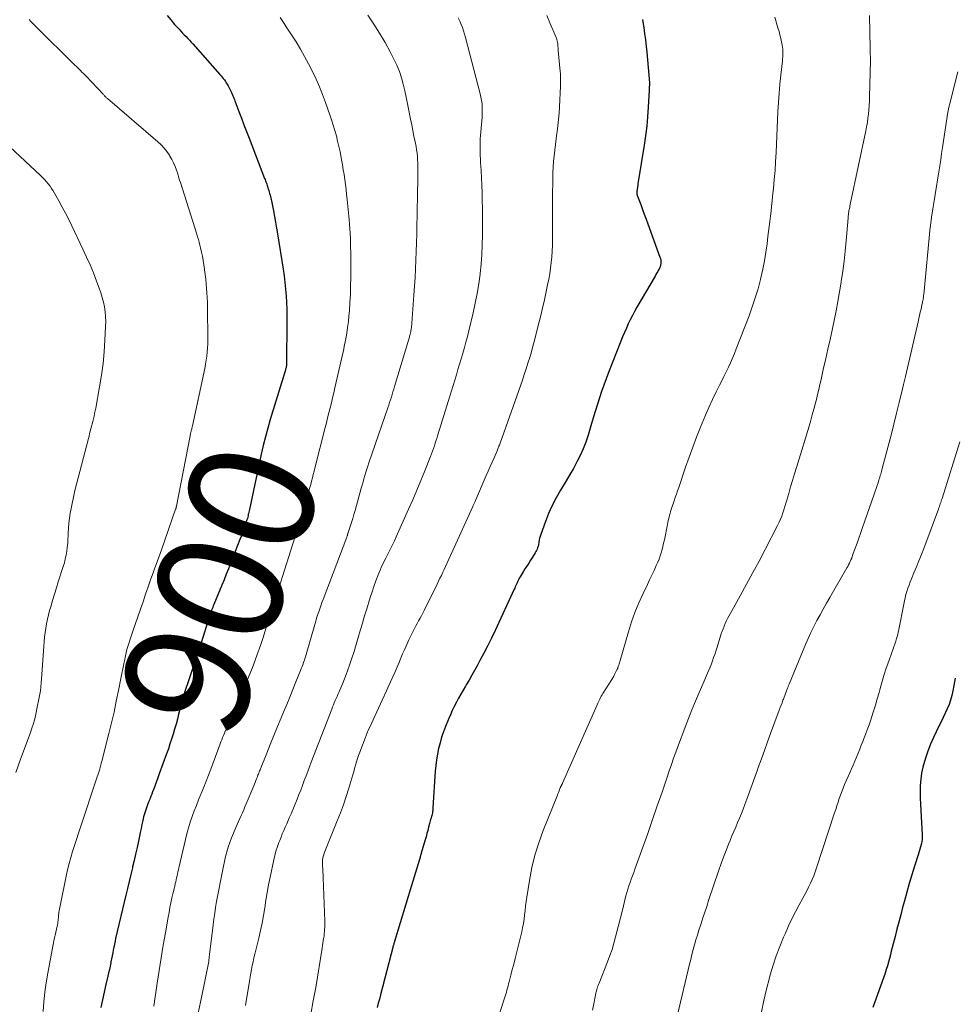
# Model space of a CAD drawing. Units: feet. Extents: x 1995000 to 2000035, y 530000 to 535000.
# Drawn here: x 1997305 to 1997454, y 531246 to 531402 of the extents above; entities that cross this region are included whole.
import ezdxf
from ezdxf.enums import TextEntityAlignment as Align

# ---------------------------------------------------------------- set-up
doc = ezdxf.new("R2010")
doc.units = ezdxf.units.FT
doc.header["$LTSCALE"] = 100
doc.header["$MEASUREMENT"] = 0
for name, color, linetype, lineweight in [('CONTOUR INDEX', 32, 'Continuous', 25), ('CONTOUR INDEX LABEL', 7, 'Continuous', 15), ('CONTOUR INTERMEDIATE', 40, 'Continuous', 15)]:
    doc.layers.add(name, color=color, linetype=linetype, lineweight=lineweight)
doc.styles.add('slant', font='romans.shx', dxfattribs={"oblique": 14.999978})

msp = doc.modelspace()

# ---------------------------------------------------------------- linework, layer by layer
at = {"layer": 'CONTOUR INDEX', "flags": 128}
for points, elevation in [([(1997328.72, 531402.76), (1997329.31, 531402.04), (1997329.92, 531401.34), (1997330.63, 531400.55), (1997330.9, 531400.26), (1997331.17, 531399.96), (1997331.45, 531399.67), (1997331.73, 531399.39), (1997332, 531399.1), (1997332.28, 531398.81), (1997332.55, 531398.51), (1997332.81, 531398.22), (1997337.13, 531393.36), (1997337.31, 531393.15), (1997337.49, 531392.94), (1997337.66, 531392.72), (1997337.83, 531392.51), (1997337.99, 531392.28), (1997338.14, 531392.05), (1997338.28, 531391.82), (1997338.41, 531391.58), (1997338.86, 531390.7), (1997338.95, 531390.52), (1997339.04, 531390.33), (1997339.12, 531390.15), (1997339.2, 531389.96), (1997339.28, 531389.77), (1997339.35, 531389.58), (1997339.43, 531389.39), (1997339.5, 531389.2), (1997340.15, 531387.46), (1997340.55, 531386.4), (1997340.95, 531385.34), (1997341.36, 531384.28), (1997341.76, 531383.23), (1997344.24, 531376.84), (1997344.31, 531376.66), (1997344.38, 531376.48), (1997344.45, 531376.29), (1997344.51, 531376.11), (1997344.58, 531375.92), (1997344.64, 531375.73), (1997344.7, 531375.54), (1997344.76, 531375.36), (1997344.89, 531374.91), (1997344.96, 531374.67), (1997345.02, 531374.44), (1997345.09, 531374.21), (1997345.15, 531373.97), (1997345.21, 531373.74), (1997345.26, 531373.5), (1997345.32, 531373.26), (1997345.36, 531373.03), (1997345.63, 531371.69), (1997345.81, 531370.78), (1997345.98, 531369.87), (1997346.14, 531368.96), (1997346.29, 531368.05), (1997347.18, 531362.4), (1997347.33, 531361.35), (1997347.46, 531360.3), (1997347.56, 531359.24), (1997347.64, 531358.18), (1997347.7, 531357.11), (1997347.74, 531356.05), (1997347.76, 531354.99), (1997347.76, 531353.92), (1997347.73, 531347.57), (1997347.73, 531347.45), (1997347.72, 531347.33), (1997347.71, 531347.2), (1997347.7, 531347.08), (1997347.7, 531347.06), (1997347.68, 531346.95), (1997347.66, 531346.84), (1997347.64, 531346.73), (1997347.61, 531346.62), (1997347.58, 531346.53), (1997347.54, 531346.37), (1997347.49, 531346.22), (1997347.45, 531346.06), (1997347.4, 531345.91), (1997345.13, 531338.52), (1997344.73, 531337.15), (1997344.35, 531335.78), (1997344.01, 531334.39), (1997343.7, 531333.01), (1997341.82, 531324.2), (1997341.78, 531324), (1997341.73, 531323.8), (1997341.69, 531323.6), (1997341.64, 531323.39), (1997341.6, 531323.19), (1997341.54, 531322.99), (1997341.49, 531322.79), (1997341.42, 531322.59), (1997341.16, 531321.79), (1997340.96, 531321.19), (1997340.75, 531320.6), (1997340.53, 531320), (1997340.31, 531319.42), (1997338.82, 531315.64), (1997338.48, 531314.77), (1997338.13, 531313.91), (1997337.78, 531313.04), (1997337.42, 531312.17), (1997336.15, 531309.11), (1997336.06, 531308.88), (1997335.97, 531308.65), (1997335.88, 531308.41), (1997335.79, 531308.18), (1997335.71, 531307.94), (1997335.63, 531307.71), (1997335.55, 531307.47), (1997335.47, 531307.23), (1997334.17, 531303.17), (1997333.7, 531301.73), (1997333.24, 531300.3), (1997332.76, 531298.87), (1997332.29, 531297.44), (1997331.5, 531295.11), (1997331.42, 531294.84), (1997331.33, 531294.58), (1997331.25, 531294.31), (1997331.18, 531294.05), (1997331.1, 531293.78), (1997331.03, 531293.51), (1997330.96, 531293.25), (1997330.89, 531292.98), (1997330.56, 531291.66), (1997330.36, 531290.87), (1997330.14, 531290.08), (1997329.92, 531289.28), (1997329.68, 531288.5), (1997329.44, 531287.71), (1997329.18, 531286.93), (1997328.92, 531286.15), (1997328.64, 531285.38), (1997327.48, 531282.16), (1997327.26, 531281.57), (1997327.05, 531280.98), (1997326.83, 531280.39), (1997326.6, 531279.8), (1997326.42, 531279.3), (1997326.28, 531278.96), (1997326.15, 531278.62), (1997326.02, 531278.28), (1997325.88, 531277.94), (1997325.86, 531277.89), (1997325.73, 531277.57), (1997325.61, 531277.26), (1997325.49, 531276.94), (1997325.37, 531276.63), (1997325.26, 531276.31), (1997325.16, 531275.99), (1997325.07, 531275.66), (1997324.99, 531275.33), (1997324.85, 531274.75), (1997324.72, 531274.12), (1997324.58, 531273.5), (1997324.45, 531272.88), (1997324.32, 531272.25), (1997324.15, 531271.46), (1997323.94, 531270.45), (1997323.71, 531269.43), (1997323.48, 531268.42), (1997323.24, 531267.4), (1997323.2, 531267.25), (1997322.93, 531266.16), (1997322.67, 531265.07), (1997322.41, 531263.98), (1997322.15, 531262.89), (1997320.54, 531256.02), (1997320.44, 531255.56), (1997320.34, 531255.09), (1997320.24, 531254.63), (1997320.15, 531254.16), (1997320.07, 531253.7), (1997319.98, 531253.23), (1997319.89, 531252.76), (1997319.79, 531252.3), (1997319.77, 531252.16), (1997319.66, 531251.62), (1997319.54, 531251.09), (1997319.42, 531250.56), (1997319.3, 531250.03), (1997318.98, 531248.68), (1997318.7, 531247.47), (1997318.43, 531246.26), (1997318.17, 531245.05)], 900), ([(1997404.33, 531402.11), (1997404.45, 531401.44), (1997404.54, 531400.84), (1997404.68, 531399.86), (1997404.8, 531398.88), (1997404.91, 531397.89), (1997405.01, 531396.91), (1997405.45, 531392.06), (1997405.45, 531391.95), (1997405.43, 531391.58), (1997405.41, 531391.4), (1997405.4, 531391.23), (1997405.39, 531391.06), (1997405.39, 531390.88), (1997405.25, 531388.18), (1997405.15, 531386.66), (1997405.01, 531385.14), (1997404.83, 531383.63), (1997404.61, 531382.12), (1997403.66, 531376.29), (1997403.62, 531376), (1997403.57, 531375.72), (1997403.53, 531375.43), (1997403.49, 531375.14), (1997403.44, 531374.75), (1997403.44, 531374.66), (1997403.43, 531374.57), (1997403.44, 531374.48), (1997403.44, 531374.39), (1997403.46, 531374.3), (1997403.48, 531374.22), (1997403.5, 531374.13), (1997403.53, 531374.04), (1997404.05, 531372.69), (1997404.33, 531371.92), (1997404.62, 531371.16), (1997404.9, 531370.39), (1997405.19, 531369.63), (1997407.12, 531364.35), (1997407.19, 531364.1), (1997407.24, 531363.84), (1997407.25, 531363.58), (1997407.24, 531363.32), (1997407.19, 531363.06), (1997407.13, 531362.81), (1997407.03, 531362.57), (1997406.92, 531362.33), (1997406.9, 531362.3), (1997406.76, 531362.06), (1997406.62, 531361.81), (1997406.48, 531361.57), (1997406.34, 531361.32), (1997403.45, 531356.37), (1997403.08, 531355.71), (1997402.73, 531355.05), (1997402.4, 531354.38), (1997402.08, 531353.71), (1997401.77, 531353.02), (1997401.47, 531352.33), (1997401.18, 531351.64), (1997400.9, 531350.95), (1997398.94, 531345.99), (1997398.56, 531345), (1997398.19, 531344), (1997397.83, 531342.99), (1997397.49, 531341.98), (1997397.16, 531340.97), (1997396.85, 531339.95), (1997396.54, 531338.93), (1997396.25, 531337.9), (1997396.03, 531337.12), (1997395.68, 531336.02), (1997395.31, 531334.93), (1997394.88, 531333.86), (1997394.41, 531332.81), (1997393.9, 531331.78), (1997393.36, 531330.75), (1997392.8, 531329.75), (1997392.2, 531328.76), (1997391.3, 531327.3), (1997390.6, 531326.09), (1997389.96, 531324.86), (1997389.4, 531323.59), (1997388.89, 531322.29), (1997388.15, 531320.21), (1997388.06, 531319.93), (1997387.98, 531319.65), (1997387.92, 531319.36), (1997387.87, 531319.07), (1997387.84, 531318.9), (1997387.81, 531318.69), (1997387.77, 531318.49), (1997387.71, 531318.29), (1997387.65, 531318.09), (1997387.57, 531317.89), (1997387.49, 531317.7), (1997387.39, 531317.52), (1997387.29, 531317.34), (1997386.85, 531316.65), (1997386.55, 531316.17), (1997386.25, 531315.69), (1997385.94, 531315.22), (1997385.63, 531314.75), (1997385.35, 531314.3), (1997385.19, 531314.05), (1997385.03, 531313.79), (1997384.88, 531313.53), (1997384.74, 531313.27), (1997384.67, 531313.13), (1997384.57, 531312.93), (1997384.48, 531312.73), (1997384.38, 531312.53), (1997384.29, 531312.32), (1997384.2, 531312.12), (1997384.11, 531311.92), (1997384.01, 531311.72), (1997383.92, 531311.52), (1997380.89, 531304.98), (1997380.31, 531303.77), (1997379.72, 531302.57), (1997379.11, 531301.38), (1997378.48, 531300.2), (1997378.03, 531299.37), (1997377.62, 531298.61), (1997377.19, 531297.85), (1997376.75, 531297.1), (1997376.31, 531296.35), (1997376.17, 531296.12), (1997375.8, 531295.49), (1997375.43, 531294.85), (1997375.08, 531294.21), (1997374.73, 531293.56), (1997374.4, 531292.91), (1997374.08, 531292.24), (1997373.78, 531291.57), (1997373.49, 531290.9), (1997373.01, 531289.72), (1997372.68, 531288.86), (1997372.39, 531288), (1997372.13, 531287.12), (1997371.91, 531286.23), (1997371.73, 531285.33), (1997371.57, 531284.43), (1997371.46, 531283.52), (1997371.38, 531282.6), (1997371.01, 531276.79), (1997370.99, 531276.58), (1997370.97, 531276.38), (1997370.94, 531276.18), (1997370.91, 531275.98), (1997370.87, 531275.78), (1997370.82, 531275.58), (1997370.77, 531275.39), (1997370.71, 531275.19), (1997370.7, 531275.15), (1997370.63, 531274.93), (1997370.57, 531274.72), (1997370.51, 531274.5), (1997370.46, 531274.28), (1997370.31, 531273.7), (1997370.19, 531273.2), (1997370.05, 531272.69), (1997369.91, 531272.19), (1997369.77, 531271.69), (1997369.25, 531269.93), (1997368.85, 531268.55), (1997368.44, 531267.18), (1997368.02, 531265.8), (1997367.61, 531264.42), (1997364.9, 531255.54), (1997364.87, 531255.44), (1997364.84, 531255.35), (1997364.81, 531255.25), (1997364.78, 531255.16), (1997364.76, 531255.06), (1997364.73, 531254.96), (1997364.7, 531254.87), (1997364.68, 531254.77), (1997362.66, 531247.04), (1997362.49, 531246.38), (1997362.32, 531245.72), (1997362.16, 531245.05)], 880), ([(1997454.09, 531297.38), (1997453.88, 531296.21), (1997453.72, 531295.37), (1997453.55, 531294.63), (1997453.35, 531293.91), (1997453.09, 531293.2), (1997452.79, 531292.5), (1997452.47, 531291.82), (1997452.15, 531291.13), (1997451.82, 531290.45), (1997451.49, 531289.76), (1997450.62, 531287.94), (1997450.15, 531286.88), (1997449.73, 531285.8), (1997449.36, 531284.7), (1997449.04, 531283.59), (1997448.95, 531283.26), (1997448.74, 531282.29), (1997448.59, 531281.32), (1997448.51, 531280.33), (1997448.5, 531279.34), (1997448.52, 531278.34), (1997448.56, 531277.34), (1997448.61, 531276.34), (1997448.66, 531275.35), (1997448.84, 531272.54), (1997448.84, 531272.15), (1997448.82, 531271.75), (1997448.76, 531271.36), (1997448.68, 531270.97), (1997448.57, 531270.59), (1997448.46, 531270.21), (1997448.34, 531269.82), (1997448.22, 531269.44), (1997447.58, 531267.48), (1997447.16, 531266.12), (1997446.74, 531264.75), (1997446.36, 531263.37), (1997445.99, 531261.99), (1997445.71, 531260.94), (1997445.41, 531259.78), (1997445.11, 531258.62), (1997444.81, 531257.47), (1997444.51, 531256.31), (1997444.21, 531255.17), (1997444.05, 531254.58), (1997443.9, 531254), (1997443.76, 531253.41), (1997443.62, 531252.82), (1997443.46, 531252.23), (1997443.3, 531251.65), (1997443.12, 531251.07), (1997442.93, 531250.5), (1997441, 531245.02)], 860)]:
    msp.add_lwpolyline(points, dxfattribs=dict(at, elevation=elevation))
at = {"layer": 'CONTOUR INTERMEDIATE', "flags": 128}
for points, elevation in [([(1997360.66, 531402.82), (1997361.61, 531401.39), (1997362.53, 531399.94), (1997363.39, 531398.46), (1997364.21, 531396.96), (1997364.81, 531395.81), (1997365.27, 531394.85), (1997365.68, 531393.87), (1997366.01, 531392.86), (1997366.28, 531391.83), (1997366.52, 531390.79), (1997366.75, 531389.75), (1997366.97, 531388.7), (1997367.18, 531387.65), (1997367.46, 531386.27), (1997367.64, 531385.37), (1997367.81, 531384.48), (1997367.99, 531383.58), (1997368.17, 531382.68), (1997368.32, 531381.9), (1997368.41, 531381.39), (1997368.48, 531380.88), (1997368.53, 531380.37), (1997368.57, 531379.86), (1997368.6, 531379.35), (1997368.61, 531378.83), (1997368.62, 531378.32), (1997368.61, 531377.81), (1997368.59, 531376.2), (1997368.56, 531374.89), (1997368.54, 531373.57), (1997368.51, 531372.25), (1997368.49, 531370.94), (1997368.46, 531369.36), (1997368.43, 531367.97), (1997368.4, 531366.59), (1997368.36, 531365.21), (1997368.31, 531363.83), (1997368.25, 531362.45), (1997368.18, 531361.07), (1997368.09, 531359.69), (1997367.99, 531358.31), (1997367.57, 531353.11), (1997367.55, 531352.97), (1997367.54, 531352.82), (1997367.51, 531352.68), (1997367.49, 531352.53), (1997367.48, 531352.48), (1997367.46, 531352.36), (1997367.43, 531352.25), (1997367.4, 531352.13), (1997367.37, 531352.01), (1997367.35, 531351.92), (1997367.3, 531351.76), (1997367.26, 531351.6), (1997367.21, 531351.44), (1997367.16, 531351.28), (1997364.91, 531343.76), (1997364.78, 531343.34), (1997364.65, 531342.92), (1997364.52, 531342.49), (1997364.39, 531342.07), (1997364.25, 531341.65), (1997364.12, 531341.22), (1997363.98, 531340.8), (1997363.83, 531340.38), (1997360.83, 531331.61), (1997360.66, 531331.11), (1997360.5, 531330.62), (1997360.34, 531330.12), (1997360.19, 531329.61), (1997360.04, 531329.11), (1997359.89, 531328.61), (1997359.74, 531328.1), (1997359.6, 531327.6), (1997358.62, 531324.07), (1997358.43, 531323.43), (1997358.24, 531322.78), (1997358.05, 531322.14), (1997357.85, 531321.51), (1997357.48, 531320.37), (1997357.46, 531320.3), (1997357.44, 531320.23), (1997357.42, 531320.16), (1997357.39, 531320.1), (1997357.37, 531320.03), (1997357.34, 531319.96), (1997357.32, 531319.89), (1997357.29, 531319.83), (1997353.52, 531309.89), (1997353.34, 531309.4), (1997353.17, 531308.91), (1997352.99, 531308.42), (1997352.83, 531307.93), (1997352.66, 531307.43), (1997352.51, 531306.94), (1997352.36, 531306.44), (1997352.21, 531305.94), (1997350.82, 531301.13), (1997350.72, 531300.81), (1997350.62, 531300.49), (1997350.52, 531300.17), (1997350.42, 531299.86), (1997350.31, 531299.54), (1997350.19, 531299.23), (1997350.07, 531298.92), (1997349.95, 531298.61), (1997349.22, 531296.81), (1997348.73, 531295.6), (1997348.23, 531294.39), (1997347.74, 531293.19), (1997347.24, 531291.98), (1997346.87, 531291.09), (1997346.29, 531289.69), (1997345.72, 531288.28), (1997345.14, 531286.87), (1997344.57, 531285.47), (1997343.58, 531282.99), (1997343.51, 531282.82), (1997343.44, 531282.65), (1997343.37, 531282.48), (1997343.31, 531282.31), (1997343.24, 531282.14), (1997343.17, 531281.96), (1997343.11, 531281.79), (1997343.04, 531281.62), (1997342.95, 531281.39), (1997342.84, 531281.11), (1997342.73, 531280.82), (1997342.61, 531280.54), (1997342.5, 531280.26), (1997341.31, 531277.42), (1997341.11, 531276.95), (1997340.91, 531276.48), (1997340.7, 531276.01), (1997340.48, 531275.54), (1997340.27, 531275.08), (1997340.06, 531274.61), (1997339.85, 531274.14), (1997339.65, 531273.67), (1997339.26, 531272.76), (1997338.97, 531272.03), (1997338.69, 531271.29), (1997338.45, 531270.55), (1997338.22, 531269.79), (1997338.02, 531269.03), (1997337.84, 531268.27), (1997337.67, 531267.5), (1997337.51, 531266.73), (1997336.6, 531261.87), (1997336.44, 531260.95), (1997336.29, 531260.03), (1997336.16, 531259.1), (1997336.03, 531258.18), (1997335.45, 531253.47), (1997335.44, 531253.32), (1997335.42, 531253.17), (1997335.41, 531253.02), (1997335.39, 531252.88), (1997335.37, 531252.62), (1997335.37, 531252.6), (1997335.37, 531252.58), (1997335.37, 531252.56), (1997335.36, 531252.53), (1997335.35, 531252.45), (1997335.35, 531252.42), (1997335.35, 531252.4), (1997335.34, 531252.38), (1997335.34, 531252.36), (1997334.22, 531246.87), (1997333.65, 531244.11)], 892), ([(1997389.11, 531402.75), (1997389.62, 531401.57), (1997390.6, 531399.25), (1997390.65, 531399.13), (1997390.69, 531399.01), (1997390.73, 531398.89), (1997390.76, 531398.76), (1997390.79, 531398.64), (1997390.81, 531398.51), (1997390.83, 531398.39), (1997390.85, 531398.26), (1997390.87, 531398.07), (1997390.89, 531397.84), (1997390.91, 531397.62), (1997390.93, 531397.39), (1997390.95, 531397.17), (1997391.25, 531393.83), (1997391.28, 531393.54), (1997391.3, 531393.25), (1997391.31, 531392.96), (1997391.32, 531392.67), (1997391.32, 531392.37), (1997391.32, 531392.08), (1997391.32, 531391.79), (1997391.3, 531391.5), (1997391.14, 531388.22), (1997391.07, 531387.22), (1997390.99, 531386.22), (1997390.88, 531385.23), (1997390.76, 531384.24), (1997390.73, 531384.06), (1997390.61, 531383.15), (1997390.49, 531382.25), (1997390.38, 531381.35), (1997390.27, 531380.44), (1997390.18, 531379.54), (1997390.11, 531378.63), (1997390.07, 531377.73), (1997390.05, 531376.82), (1997390.05, 531376.01), (1997390.04, 531374.7), (1997390.04, 531373.39), (1997390.04, 531372.08), (1997390.03, 531370.77), (1997390.03, 531367.06), (1997390.01, 531366.16), (1997389.98, 531365.26), (1997389.91, 531364.36), (1997389.83, 531363.47), (1997389.72, 531362.58), (1997389.59, 531361.69), (1997389.43, 531360.81), (1997389.25, 531359.93), (1997388.9, 531358.32), (1997388.68, 531357.3), (1997388.44, 531356.28), (1997388.2, 531355.26), (1997387.95, 531354.24), (1997387.39, 531351.99), (1997387.16, 531351.08), (1997386.92, 531350.17), (1997386.66, 531349.27), (1997386.4, 531348.36), (1997386.12, 531347.46), (1997385.83, 531346.57), (1997385.54, 531345.68), (1997385.23, 531344.79), (1997381.68, 531334.73), (1997381.62, 531334.58), (1997381.57, 531334.44), (1997381.51, 531334.29), (1997381.46, 531334.14), (1997381.4, 531333.99), (1997381.34, 531333.85), (1997381.28, 531333.7), (1997381.21, 531333.56), (1997380.72, 531332.43), (1997380.41, 531331.73), (1997380.1, 531331.02), (1997379.79, 531330.31), (1997379.48, 531329.61), (1997377.75, 531325.62), (1997377.7, 531325.5), (1997377.65, 531325.39), (1997377.61, 531325.28), (1997377.56, 531325.16), (1997377.51, 531325.05), (1997377.46, 531324.94), (1997377.41, 531324.82), (1997377.36, 531324.71), (1997373.01, 531315.17), (1997372.79, 531314.69), (1997372.57, 531314.22), (1997372.35, 531313.74), (1997372.12, 531313.27), (1997371.9, 531312.8), (1997371.67, 531312.32), (1997371.44, 531311.85), (1997371.21, 531311.38), (1997369.61, 531308.14), (1997369.4, 531307.73), (1997369.18, 531307.31), (1997368.96, 531306.91), (1997368.73, 531306.5), (1997368.5, 531306.1), (1997368.28, 531305.69), (1997368.06, 531305.28), (1997367.85, 531304.86), (1997367.55, 531304.23), (1997367.19, 531303.5), (1997366.85, 531302.76), (1997366.51, 531302.02), (1997366.19, 531301.27), (1997365.56, 531299.8), (1997364.92, 531298.31), (1997364.27, 531296.83), (1997363.61, 531295.36), (1997362.94, 531293.89), (1997360.89, 531289.5), (1997360.71, 531289.1), (1997360.53, 531288.69), (1997360.37, 531288.29), (1997360.21, 531287.87), (1997359.36, 531285.62), (1997359.17, 531285.11), (1997359, 531284.6), (1997358.84, 531284.09), (1997358.69, 531283.57), (1997358.55, 531283.04), (1997358.4, 531282.52), (1997358.25, 531282.01), (1997358.1, 531281.49), (1997357.62, 531279.89), (1997357.2, 531278.57), (1997356.76, 531277.27), (1997356.29, 531275.98), (1997355.79, 531274.7), (1997353.92, 531270.09), (1997353.82, 531269.83), (1997353.72, 531269.57), (1997353.64, 531269.31), (1997353.56, 531269.04), (1997353.51, 531268.78), (1997353.46, 531268.5), (1997353.45, 531268.23), (1997353.44, 531267.96), (1997353.46, 531267.55), (1997353.48, 531267.07), (1997353.5, 531266.59), (1997353.52, 531266.11), (1997353.54, 531265.63), (1997353.79, 531258.78), (1997353.8, 531258.45), (1997353.8, 531258.11), (1997353.79, 531257.78), (1997353.77, 531257.45), (1997353.75, 531257.11), (1997353.72, 531256.78), (1997353.68, 531256.45), (1997353.64, 531256.12), (1997353.62, 531256.01), (1997353.57, 531255.63), (1997353.51, 531255.25), (1997353.45, 531254.87), (1997353.39, 531254.49), (1997352.36, 531248.23), (1997351.98, 531246.09), (1997351.56, 531243.96)], 884), ([(1997440.46, 531402.74), (1997440.53, 531397.51), (1997440.54, 531397.41), (1997440.54, 531397.31), (1997440.54, 531397.21), (1997440.55, 531397.11), (1997440.55, 531397.01), (1997440.56, 531396.92), (1997440.56, 531396.82), (1997440.56, 531396.72), (1997440.57, 531396.49), (1997440.58, 531396.27), (1997440.58, 531396.06), (1997440.58, 531395.84), (1997440.58, 531395.63), (1997440.46, 531389.78), (1997440.44, 531389.11), (1997440.4, 531388.43), (1997440.35, 531387.75), (1997440.28, 531387.07), (1997440.2, 531386.4), (1997440.1, 531385.73), (1997439.98, 531385.06), (1997439.85, 531384.39), (1997437.44, 531372.98), (1997437.39, 531372.74), (1997437.34, 531372.51), (1997437.29, 531372.27), (1997437.24, 531372.03), (1997437.21, 531371.88), (1997437.18, 531371.72), (1997437.15, 531371.55), (1997437.13, 531371.39), (1997437.1, 531371.22), (1997437.09, 531371.06), (1997437.07, 531370.89), (1997437.05, 531370.72), (1997437.04, 531370.56), (1997436.72, 531366.91), (1997436.57, 531365.3), (1997436.39, 531363.69), (1997436.19, 531362.08), (1997435.96, 531360.48), (1997435.93, 531360.34), (1997435.69, 531358.81), (1997435.42, 531357.29), (1997435.13, 531355.77), (1997434.82, 531354.25), (1997434.49, 531352.73), (1997434.17, 531351.22), (1997433.83, 531349.7), (1997433.49, 531348.19), (1997433.1, 531346.47), (1997432.92, 531345.67), (1997432.74, 531344.88), (1997432.56, 531344.09), (1997432.38, 531343.3), (1997432.19, 531342.51), (1997432, 531341.72), (1997431.79, 531340.93), (1997431.59, 531340.14), (1997431.34, 531339.24), (1997430.99, 531338.01), (1997430.64, 531336.78), (1997430.27, 531335.55), (1997429.89, 531334.33), (1997428.81, 531330.89), (1997428.49, 531329.86), (1997428.18, 531328.83), (1997427.88, 531327.8), (1997427.59, 531326.76), (1997427.3, 531325.71), (1997427.15, 531325.2), (1997427, 531324.68), (1997426.84, 531324.17), (1997426.66, 531323.66), (1997426.48, 531323.16), (1997426.28, 531322.66), (1997426.06, 531322.18), (1997425.82, 531321.69), (1997423.84, 531317.86), (1997422.88, 531316.01), (1997421.9, 531314.17), (1997420.9, 531312.34), (1997419.89, 531310.51), (1997418.27, 531307.63), (1997418.06, 531307.25), (1997417.86, 531306.86), (1997417.67, 531306.47), (1997417.49, 531306.07), (1997417.32, 531305.67), (1997417.15, 531305.26), (1997417.01, 531304.85), (1997416.87, 531304.44), (1997416.16, 531302.18), (1997416, 531301.67), (1997415.83, 531301.16), (1997415.65, 531300.66), (1997415.47, 531300.16), (1997415.29, 531299.66), (1997415.09, 531299.16), (1997414.89, 531298.66), (1997414.68, 531298.17), (1997413.93, 531296.44), (1997413.34, 531295.09), (1997412.77, 531293.72), (1997412.21, 531292.36), (1997411.67, 531290.98), (1997411.11, 531289.58), (1997410.73, 531288.6), (1997410.36, 531287.62), (1997410, 531286.63), (1997409.64, 531285.65), (1997409.29, 531284.66), (1997408.95, 531283.67), (1997408.6, 531282.68), (1997408.26, 531281.68), (1997407.45, 531279.28), (1997406.69, 531277.09), (1997405.93, 531274.9), (1997405.17, 531272.71), (1997404.39, 531270.53), (1997403.14, 531267.04), (1997402.95, 531266.51), (1997402.76, 531265.98), (1997402.56, 531265.45), (1997402.37, 531264.92), (1997402.18, 531264.39), (1997402.01, 531263.86), (1997401.85, 531263.32), (1997401.7, 531262.77), (1997401.08, 531260.3), (1997400.82, 531259.3), (1997400.57, 531258.29), (1997400.32, 531257.28), (1997400.06, 531256.27), (1997399.79, 531255.27), (1997399.49, 531254.27), (1997399.15, 531253.29), (1997398.78, 531252.32), (1997397.42, 531248.9), (1997397.34, 531248.7), (1997397.27, 531248.51), (1997397.2, 531248.31), (1997397.13, 531248.11), (1997397.07, 531247.91), (1997397.01, 531247.7), (1997396.96, 531247.5), (1997396.92, 531247.29), (1997396.59, 531245.63), (1997396.39, 531244.59)], 872), ([(1997306.79, 531402.09), (1997307.06, 531401.82), (1997307.33, 531401.55), (1997307.6, 531401.28), (1997307.86, 531401.01), (1997314.07, 531394.85), (1997314.29, 531394.63), (1997314.51, 531394.41), (1997314.74, 531394.19), (1997314.96, 531393.98), (1997315.18, 531393.76), (1997315.4, 531393.53), (1997315.62, 531393.31), (1997315.84, 531393.08), (1997318.53, 531390.24), (1997318.61, 531390.15), (1997318.7, 531390.06), (1997318.79, 531389.97), (1997318.88, 531389.88), (1997318.97, 531389.79), (1997319.07, 531389.71), (1997319.16, 531389.62), (1997319.26, 531389.54), (1997327.26, 531382.66), (1997327.77, 531382.18), (1997328.25, 531381.67), (1997328.68, 531381.12), (1997329.08, 531380.54), (1997329.16, 531380.41), (1997329.48, 531379.87), (1997329.76, 531379.31), (1997330, 531378.74), (1997330.21, 531378.15), (1997330.35, 531377.73), (1997330.47, 531377.34), (1997330.59, 531376.96), (1997330.72, 531376.58), (1997330.84, 531376.19), (1997333.45, 531367.96), (1997333.58, 531367.54), (1997333.7, 531367.11), (1997333.82, 531366.69), (1997333.93, 531366.26), (1997334.04, 531365.79), (1997334.2, 531365.13), (1997334.33, 531364.47), (1997334.45, 531363.79), (1997334.56, 531363.12), (1997334.77, 531361.58), (1997334.86, 531360.84), (1997334.94, 531360.11), (1997335.01, 531359.37), (1997335.06, 531358.63), (1997335.1, 531357.89), (1997335.14, 531357.15), (1997335.16, 531356.41), (1997335.17, 531355.67), (1997335.22, 531351.85), (1997335.22, 531351.19), (1997335.2, 531350.54), (1997335.16, 531349.89), (1997335.11, 531349.24), (1997335.03, 531348.59), (1997334.94, 531347.94), (1997334.83, 531347.29), (1997334.7, 531346.65), (1997332.75, 531337.53), (1997332.72, 531337.4), (1997332.69, 531337.27), (1997332.66, 531337.14), (1997332.63, 531337.01), (1997332.6, 531336.88), (1997332.57, 531336.75), (1997332.54, 531336.62), (1997332.51, 531336.49), (1997332.5, 531336.47), (1997332.47, 531336.33), (1997332.44, 531336.19), (1997332.41, 531336.05), (1997332.38, 531335.9), (1997330.22, 531324.74), (1997330.2, 531324.68), (1997330.19, 531324.62), (1997330.17, 531324.56), (1997330.16, 531324.5), (1997330.14, 531324.44), (1997330.12, 531324.38), (1997330.1, 531324.32), (1997330.08, 531324.26), (1997327.82, 531317.82), (1997327.61, 531317.23), (1997327.41, 531316.65), (1997327.2, 531316.07), (1997326.99, 531315.49), (1997326.78, 531314.91), (1997326.58, 531314.32), (1997326.37, 531313.74), (1997326.16, 531313.16), (1997325.73, 531311.94), (1997325.31, 531310.74), (1997324.89, 531309.55), (1997324.47, 531308.36), (1997324.05, 531307.16), (1997323.26, 531304.89), (1997323.1, 531304.4), (1997322.93, 531303.91), (1997322.78, 531303.42), (1997322.62, 531302.93), (1997322.48, 531302.43), (1997322.34, 531301.93), (1997322.21, 531301.43), (1997322.1, 531300.93), (1997321.98, 531300.41), (1997321.82, 531299.65), (1997321.66, 531298.88), (1997321.51, 531298.11), (1997321.35, 531297.35), (1997320.99, 531295.44), (1997320.64, 531293.73), (1997320.28, 531292.01), (1997319.88, 531290.31), (1997319.47, 531288.61), (1997318.34, 531284.18), (1997318.26, 531283.86), (1997318.18, 531283.55), (1997318.09, 531283.24), (1997318, 531282.92), (1997317.91, 531282.61), (1997317.81, 531282.3), (1997317.71, 531281.99), (1997317.61, 531281.69), (1997314.95, 531273.69), (1997314.63, 531272.73), (1997314.31, 531271.77), (1997314, 531270.81), (1997313.69, 531269.85), (1997313.4, 531268.88), (1997313.13, 531267.91), (1997312.89, 531266.93), (1997312.67, 531265.94), (1997311.6, 531260.65), (1997311.56, 531260.42), (1997311.52, 531260.2), (1997311.49, 531259.97), (1997311.47, 531259.74), (1997311.47, 531259.71), (1997311.45, 531259.49), (1997311.43, 531259.28), (1997311.41, 531259.06), (1997311.38, 531258.84), (1997311.35, 531258.63), (1997311.32, 531258.41), (1997311.28, 531258.2), (1997311.24, 531257.99), (1997311.12, 531257.49), (1997311.02, 531257.03), (1997310.92, 531256.56), (1997310.82, 531256.1), (1997310.73, 531255.63), (1997309.73, 531250.48), (1997309.47, 531248.97), (1997309.26, 531247.46), (1997309.13, 531245.94), (1997309.03, 531244.41)], 904), ([(1997346.69, 531402.43), (1997347.02, 531401.95), (1997347.36, 531401.46), (1997347.68, 531400.97), (1997348, 531400.48), (1997349.23, 531398.54), (1997349.93, 531397.39), (1997350.6, 531396.23), (1997351.23, 531395.06), (1997351.84, 531393.86), (1997352.41, 531392.65), (1997352.94, 531391.42), (1997353.44, 531390.18), (1997353.91, 531388.92), (1997354.59, 531386.98), (1997354.87, 531386.14), (1997355.15, 531385.31), (1997355.4, 531384.46), (1997355.64, 531383.62), (1997355.85, 531382.76), (1997356.06, 531381.91), (1997356.24, 531381.05), (1997356.41, 531380.18), (1997356.47, 531379.8), (1997356.61, 531379.02), (1997356.74, 531378.23), (1997356.86, 531377.45), (1997356.97, 531376.66), (1997357.08, 531375.87), (1997357.18, 531375.08), (1997357.27, 531374.29), (1997357.35, 531373.5), (1997357.67, 531370.34), (1997357.73, 531369.6), (1997357.79, 531368.86), (1997357.83, 531368.12), (1997357.87, 531367.37), (1997357.89, 531366.63), (1997357.91, 531365.89), (1997357.92, 531365.14), (1997357.92, 531364.4), (1997357.93, 531361.07), (1997357.91, 531359.75), (1997357.87, 531358.43), (1997357.8, 531357.11), (1997357.71, 531355.79), (1997357.65, 531355.01), (1997357.55, 531354.08), (1997357.44, 531353.16), (1997357.3, 531352.23), (1997357.14, 531351.32), (1997356.96, 531350.4), (1997356.77, 531349.49), (1997356.58, 531348.57), (1997356.37, 531347.66), (1997355.41, 531343.55), (1997355.23, 531342.76), (1997355.04, 531341.96), (1997354.85, 531341.17), (1997354.65, 531340.38), (1997354.45, 531339.59), (1997354.25, 531338.8), (1997354.05, 531338.01), (1997353.85, 531337.22), (1997352.23, 531330.8), (1997352.1, 531330.28), (1997351.97, 531329.76), (1997351.83, 531329.24), (1997351.7, 531328.72), (1997351.56, 531328.21), (1997351.42, 531327.69), (1997351.27, 531327.18), (1997351.12, 531326.66), (1997350.55, 531324.71), (1997350.11, 531323.22), (1997349.66, 531321.74), (1997349.2, 531320.25), (1997348.73, 531318.77), (1997345.1, 531307.34), (1997345.08, 531307.27), (1997345.06, 531307.2), (1997345.03, 531307.13), (1997345.01, 531307.07), (1997344.97, 531306.97), (1997344.97, 531306.95), (1997344.96, 531306.93), (1997344.95, 531306.92), (1997344.95, 531306.9), (1997344.92, 531306.84), (1997344.92, 531306.82), (1997344.91, 531306.8), (1997344.91, 531306.79), (1997344.9, 531306.77), (1997344.29, 531304.76), (1997344, 531303.84), (1997343.7, 531302.93), (1997343.39, 531302.03), (1997343.07, 531301.13), (1997342.74, 531300.23), (1997342.39, 531299.34), (1997342.03, 531298.46), (1997341.66, 531297.57), (1997338.25, 531289.63), (1997338.11, 531289.3), (1997337.97, 531288.96), (1997337.83, 531288.63), (1997337.69, 531288.29), (1997337.55, 531287.95), (1997337.42, 531287.61), (1997337.29, 531287.27), (1997337.16, 531286.93), (1997335.66, 531282.93), (1997335.29, 531281.96), (1997334.92, 531281), (1997334.54, 531280.04), (1997334.15, 531279.08), (1997334.09, 531278.94), (1997333.73, 531278.05), (1997333.38, 531277.17), (1997333.04, 531276.28), (1997332.71, 531275.38), (1997332.4, 531274.48), (1997332.11, 531273.58), (1997331.86, 531272.66), (1997331.63, 531271.74), (1997330.59, 531267.24), (1997330.52, 531266.93), (1997330.45, 531266.61), (1997330.38, 531266.3), (1997330.31, 531265.98), (1997330.24, 531265.67), (1997330.17, 531265.35), (1997330.1, 531265.04), (1997330.02, 531264.73), (1997330.01, 531264.68), (1997329.93, 531264.34), (1997329.85, 531264), (1997329.77, 531263.66), (1997329.69, 531263.32), (1997329.5, 531262.47), (1997329.34, 531261.7), (1997329.18, 531260.93), (1997329.03, 531260.16), (1997328.89, 531259.38), (1997328.46, 531256.93), (1997328.12, 531254.92), (1997327.79, 531252.92), (1997327.47, 531250.91), (1997327.16, 531248.9), (1997326.61, 531245.24)], 896), ([(1997375.02, 531402.36), (1997375.26, 531401.85), (1997375.48, 531401.34), (1997375.69, 531400.83), (1997375.88, 531400.31), (1997376.04, 531399.78), (1997376.2, 531399.24), (1997378.53, 531390.3), (1997378.65, 531389.77), (1997378.75, 531389.24), (1997378.81, 531388.71), (1997378.85, 531388.17), (1997378.86, 531387.64), (1997378.86, 531387.1), (1997378.83, 531386.56), (1997378.79, 531386.02), (1997378.58, 531383.68), (1997378.54, 531383.15), (1997378.51, 531382.61), (1997378.5, 531382.08), (1997378.5, 531381.54), (1997378.52, 531381), (1997378.54, 531380.47), (1997378.56, 531379.93), (1997378.59, 531379.39), (1997378.66, 531378.11), (1997378.72, 531376.93), (1997378.77, 531375.75), (1997378.81, 531374.57), (1997378.85, 531373.4), (1997378.85, 531373.31), (1997378.88, 531372.09), (1997378.89, 531370.87), (1997378.9, 531369.65), (1997378.89, 531368.42), (1997378.89, 531367.81), (1997378.85, 531366.29), (1997378.78, 531364.76), (1997378.66, 531363.24), (1997378.5, 531361.72), (1997378.5, 531361.64), (1997378.29, 531360.09), (1997378.04, 531358.55), (1997377.74, 531357.01), (1997377.4, 531355.48), (1997376.71, 531352.6), (1997376.49, 531351.71), (1997376.26, 531350.83), (1997376.02, 531349.95), (1997375.77, 531349.08), (1997375.75, 531349.03), (1997375.5, 531348.18), (1997375.25, 531347.33), (1997374.99, 531346.48), (1997374.73, 531345.63), (1997374.47, 531344.78), (1997374.21, 531343.93), (1997373.95, 531343.07), (1997373.69, 531342.22), (1997371.8, 531336.1), (1997371.66, 531335.66), (1997371.52, 531335.22), (1997371.38, 531334.78), (1997371.23, 531334.35), (1997371.08, 531333.91), (1997370.92, 531333.48), (1997370.76, 531333.05), (1997370.6, 531332.62), (1997369.72, 531330.38), (1997369.1, 531328.83), (1997368.46, 531327.29), (1997367.81, 531325.76), (1997367.14, 531324.24), (1997365.17, 531319.85), (1997364.88, 531319.21), (1997364.58, 531318.58), (1997364.27, 531317.95), (1997363.95, 531317.32), (1997363.69, 531316.81), (1997363.5, 531316.45), (1997363.31, 531316.08), (1997363.13, 531315.71), (1997362.95, 531315.34), (1997362.78, 531314.97), (1997362.61, 531314.59), (1997362.45, 531314.21), (1997362.31, 531313.83), (1997361.94, 531312.85), (1997361.62, 531311.98), (1997361.32, 531311.1), (1997361.02, 531310.21), (1997360.74, 531309.32), (1997360.68, 531309.11), (1997360.37, 531308.12), (1997360.07, 531307.12), (1997359.78, 531306.12), (1997359.49, 531305.13), (1997359.12, 531303.86), (1997358.79, 531302.75), (1997358.45, 531301.65), (1997358.09, 531300.55), (1997357.73, 531299.46), (1997357.47, 531298.72), (1997357.22, 531298), (1997356.95, 531297.29), (1997356.66, 531296.58), (1997356.36, 531295.88), (1997356.03, 531295.13), (1997355.89, 531294.81), (1997355.75, 531294.48), (1997355.6, 531294.15), (1997355.46, 531293.82), (1997355.32, 531293.49), (1997355.18, 531293.16), (1997355.05, 531292.83), (1997354.91, 531292.49), (1997351.66, 531284.06), (1997351.37, 531283.32), (1997351.09, 531282.58), (1997350.82, 531281.84), (1997350.54, 531281.1), (1997350.26, 531280.35), (1997349.98, 531279.61), (1997349.69, 531278.88), (1997349.39, 531278.14), (1997348.43, 531275.81), (1997348.21, 531275.28), (1997347.99, 531274.76), (1997347.75, 531274.23), (1997347.52, 531273.71), (1997347.28, 531273.18), (1997347.05, 531272.65), (1997346.84, 531272.12), (1997346.63, 531271.59), (1997346.51, 531271.29), (1997346.27, 531270.61), (1997346.04, 531269.91), (1997345.86, 531269.2), (1997345.69, 531268.49), (1997345.11, 531265.74), (1997344.87, 531264.53), (1997344.64, 531263.32), (1997344.43, 531262.1), (1997344.25, 531260.88), (1997344.05, 531259.66), (1997343.83, 531258.45), (1997343.58, 531257.25), (1997343.3, 531256.04), (1997342.83, 531254.14), (1997342.68, 531253.54), (1997342.54, 531252.93), (1997342.41, 531252.31), (1997342.27, 531251.7), (1997342.15, 531251.09), (1997342.03, 531250.47), (1997341.93, 531249.86), (1997341.82, 531249.24), (1997341.21, 531245.36)], 888), ([(1997425.38, 531402.5), (1997425.89, 531400.77), (1997426.05, 531400.21), (1997426.2, 531399.66), (1997426.33, 531399.1), (1997426.46, 531398.54), (1997426.56, 531398.02), (1997426.62, 531397.72), (1997426.66, 531397.41), (1997426.68, 531397.1), (1997426.68, 531396.79), (1997426.67, 531396.48), (1997426.65, 531396.16), (1997426.63, 531395.85), (1997426.6, 531395.54), (1997426.33, 531393.27), (1997426.18, 531391.82), (1997426.05, 531390.37), (1997425.95, 531388.92), (1997425.87, 531387.47), (1997425.58, 531380.98), (1997425.51, 531379.55), (1997425.42, 531378.12), (1997425.3, 531376.7), (1997425.17, 531375.27), (1997425.04, 531374.03), (1997424.96, 531373.23), (1997424.87, 531372.42), (1997424.78, 531371.62), (1997424.69, 531370.82), (1997424.59, 531370.01), (1997424.5, 531369.21), (1997424.4, 531368.41), (1997424.3, 531367.6), (1997424.17, 531366.47), (1997423.98, 531365.11), (1997423.75, 531363.75), (1997423.48, 531362.41), (1997423.18, 531361.06), (1997423.11, 531360.78), (1997422.71, 531359.31), (1997422.28, 531357.85), (1997421.8, 531356.41), (1997421.28, 531354.98), (1997419.26, 531349.73), (1997418.96, 531348.99), (1997418.65, 531348.26), (1997418.33, 531347.54), (1997418, 531346.82), (1997417.65, 531346.1), (1997417.3, 531345.38), (1997416.95, 531344.67), (1997416.6, 531343.96), (1997416.08, 531342.92), (1997415.48, 531341.69), (1997414.9, 531340.45), (1997414.35, 531339.19), (1997413.81, 531337.92), (1997413.56, 531337.31), (1997412.93, 531335.72), (1997412.32, 531334.13), (1997411.74, 531332.53), (1997411.18, 531330.92), (1997410.11, 531327.73), (1997409.93, 531327.19), (1997409.75, 531326.66), (1997409.56, 531326.12), (1997409.37, 531325.58), (1997409.21, 531325.12), (1997409.1, 531324.82), (1997409, 531324.51), (1997408.9, 531324.21), (1997408.81, 531323.91), (1997408.72, 531323.6), (1997408.63, 531323.29), (1997408.56, 531322.98), (1997408.49, 531322.67), (1997407.93, 531319.9), (1997407.82, 531319.38), (1997407.7, 531318.87), (1997407.58, 531318.35), (1997407.46, 531317.84), (1997407.32, 531317.33), (1997407.16, 531316.83), (1997406.98, 531316.33), (1997406.77, 531315.84), (1997406.52, 531315.29), (1997406.18, 531314.53), (1997405.83, 531313.78), (1997405.47, 531313.03), (1997405.11, 531312.28), (1997404.42, 531310.84), (1997403.75, 531309.36), (1997403.13, 531307.86), (1997402.59, 531306.33), (1997402.11, 531304.78), (1997400.8, 531300.2), (1997400.74, 531300.01), (1997400.69, 531299.83), (1997400.63, 531299.66), (1997400.57, 531299.48), (1997400.49, 531299.26), (1997400.47, 531299.19), (1997400.44, 531299.12), (1997400.42, 531299.05), (1997400.39, 531298.99), (1997400.36, 531298.92), (1997400.33, 531298.85), (1997400.3, 531298.79), (1997400.27, 531298.72), (1997400.05, 531298.29), (1997399.91, 531298), (1997399.76, 531297.72), (1997399.6, 531297.45), (1997399.44, 531297.18), (1997398.04, 531294.94), (1997397.91, 531294.73), (1997397.78, 531294.52), (1997397.66, 531294.3), (1997397.54, 531294.08), (1997397.43, 531293.85), (1997397.32, 531293.63), (1997397.22, 531293.4), (1997397.11, 531293.17), (1997391.63, 531280.7), (1997391.6, 531280.65), (1997391.58, 531280.6), (1997391.55, 531280.55), (1997391.52, 531280.5), (1997391.49, 531280.45), (1997391.46, 531280.4), (1997391.43, 531280.35), (1997391.4, 531280.29), (1997391.38, 531280.25), (1997391.34, 531280.18), (1997391.3, 531280.1), (1997391.27, 531280.02), (1997391.24, 531279.95), (1997391.14, 531279.67), (1997391.06, 531279.46), (1997390.98, 531279.24), (1997390.89, 531279.03), (1997390.81, 531278.81), (1997388.54, 531273.15), (1997387.84, 531271.21), (1997387.23, 531269.26), (1997386.75, 531267.27), (1997386.35, 531265.25), (1997385.92, 531262.56), (1997385.82, 531261.87), (1997385.73, 531261.18), (1997385.65, 531260.48), (1997385.58, 531259.79), (1997385.5, 531259.1), (1997385.4, 531258.41), (1997385.27, 531257.72), (1997385.12, 531257.04), (1997384.28, 531253.69), (1997384.07, 531252.81), (1997383.85, 531251.94), (1997383.62, 531251.07), (1997383.4, 531250.2), (1997383.12, 531249.1), (1997383.03, 531248.78), (1997382.95, 531248.46), (1997382.87, 531248.13), (1997382.78, 531247.81), (1997382.69, 531247.49), (1997382.6, 531247.17), (1997382.51, 531246.86), (1997382.41, 531246.54), (1997380.94, 531242.07)], 876), ([(1997454.47, 531393.81), (1997453.16, 531388.57), (1997453.12, 531388.42), (1997453.09, 531388.28), (1997453.06, 531388.13), (1997453.03, 531387.98), (1997453, 531387.83), (1997452.97, 531387.68), (1997452.95, 531387.53), (1997452.92, 531387.39), (1997452.07, 531381.78), (1997451.92, 531380.8), (1997451.77, 531379.82), (1997451.62, 531378.85), (1997451.47, 531377.87), (1997450.33, 531370.69), (1997450.3, 531370.49), (1997450.27, 531370.29), (1997450.24, 531370.08), (1997450.21, 531369.88), (1997450.19, 531369.68), (1997450.16, 531369.48), (1997450.14, 531369.28), (1997450.12, 531369.08), (1997449.07, 531358.41), (1997449.06, 531358.3), (1997449.05, 531358.2), (1997449.04, 531358.09), (1997449.03, 531357.99), (1997449.01, 531357.88), (1997448.99, 531357.78), (1997448.98, 531357.67), (1997448.96, 531357.57), (1997448.93, 531357.44), (1997448.9, 531357.26), (1997448.87, 531357.09), (1997448.83, 531356.92), (1997448.79, 531356.75), (1997448.64, 531356.08), (1997448.53, 531355.57), (1997448.42, 531355.07), (1997448.3, 531354.56), (1997448.19, 531354.06), (1997446.33, 531346.02), (1997446.17, 531345.37), (1997446.02, 531344.72), (1997445.86, 531344.06), (1997445.71, 531343.41), (1997445.18, 531341.24), (1997444.76, 531339.5), (1997444.33, 531337.77), (1997443.88, 531336.03), (1997443.43, 531334.3), (1997442.48, 531330.71), (1997442.42, 531330.48), (1997442.35, 531330.26), (1997442.29, 531330.04), (1997442.23, 531329.82), (1997442.16, 531329.6), (1997442.09, 531329.37), (1997442.02, 531329.15), (1997441.95, 531328.93), (1997441.8, 531328.47), (1997441.65, 531328.02), (1997441.5, 531327.57), (1997441.35, 531327.12), (1997441.19, 531326.67), (1997439.3, 531321.21), (1997439.03, 531320.42), (1997438.75, 531319.63), (1997438.47, 531318.85), (1997438.18, 531318.06), (1997437.81, 531317.03), (1997437.71, 531316.76), (1997437.61, 531316.49), (1997437.49, 531316.22), (1997437.38, 531315.95), (1997437.25, 531315.69), (1997437.12, 531315.43), (1997436.99, 531315.17), (1997436.84, 531314.91), (1997434.12, 531310.22), (1997433.6, 531309.31), (1997433.08, 531308.39), (1997432.58, 531307.47), (1997432.07, 531306.55), (1997431.59, 531305.61), (1997431.13, 531304.67), (1997430.69, 531303.71), (1997430.27, 531302.75), (1997427.67, 531296.45), (1997427.62, 531296.34), (1997427.58, 531296.22), (1997427.53, 531296.11), (1997427.49, 531296), (1997427.45, 531295.89), (1997427.41, 531295.78), (1997427.37, 531295.67), (1997427.32, 531295.56), (1997427.19, 531295.21), (1997427.09, 531294.93), (1997426.98, 531294.65), (1997426.87, 531294.37), (1997426.76, 531294.08), (1997426.68, 531293.88), (1997426.53, 531293.49), (1997426.38, 531293.1), (1997426.23, 531292.71), (1997426.09, 531292.33), (1997424.71, 531288.61), (1997424.22, 531287.26), (1997423.73, 531285.91), (1997423.24, 531284.55), (1997422.76, 531283.2), (1997422.62, 531282.81), (1997422.2, 531281.65), (1997421.79, 531280.49), (1997421.36, 531279.33), (1997420.94, 531278.17), (1997420.61, 531277.3), (1997420.34, 531276.58), (1997420.06, 531275.87), (1997419.77, 531275.15), (1997419.47, 531274.44), (1997419.17, 531273.73), (1997418.87, 531273.02), (1997418.57, 531272.31), (1997418.28, 531271.6), (1997418.03, 531270.99), (1997417.63, 531269.98), (1997417.23, 531268.95), (1997416.86, 531267.92), (1997416.5, 531266.89), (1997414.86, 531262.02), (1997414.55, 531261.11), (1997414.25, 531260.2), (1997413.95, 531259.29), (1997413.65, 531258.38), (1997413.55, 531258.08), (1997413.31, 531257.32), (1997413.07, 531256.55), (1997412.84, 531255.78), (1997412.62, 531255.01), (1997412.41, 531254.23), (1997412.21, 531253.46), (1997412.01, 531252.68), (1997411.82, 531251.9), (1997409.19, 531240.97)], 868), ([(1997300.44, 531384.87), (1997308.59, 531377.3), (1997308.92, 531376.98), (1997309.23, 531376.66), (1997309.53, 531376.32), (1997309.82, 531375.98), (1997310.1, 531375.62), (1997310.36, 531375.25), (1997310.6, 531374.87), (1997310.83, 531374.48), (1997311.51, 531373.28), (1997312.04, 531372.3), (1997312.56, 531371.31), (1997313.07, 531370.32), (1997313.56, 531369.31), (1997315.34, 531365.59), (1997315.92, 531364.35), (1997316.47, 531363.09), (1997317, 531361.82), (1997317.5, 531360.53), (1997317.92, 531359.42), (1997318.18, 531358.68), (1997318.41, 531357.94), (1997318.59, 531357.19), (1997318.75, 531356.42), (1997318.86, 531355.65), (1997318.93, 531354.88), (1997318.96, 531354.11), (1997318.94, 531353.33), (1997318.84, 531351.15), (1997318.71, 531349.28), (1997318.53, 531347.42), (1997318.28, 531345.57), (1997317.98, 531343.73), (1997317.36, 531340.32), (1997317.28, 531339.9), (1997317.19, 531339.48), (1997317.1, 531339.06), (1997317, 531338.65), (1997316.99, 531338.6), (1997316.89, 531338.21), (1997316.79, 531337.82), (1997316.7, 531337.43), (1997316.6, 531337.05), (1997316.5, 531336.66), (1997316.4, 531336.27), (1997316.3, 531335.88), (1997316.2, 531335.5), (1997314.3, 531328.23), (1997314.05, 531327.21), (1997313.81, 531326.18), (1997313.6, 531325.15), (1997313.41, 531324.12), (1997313.32, 531323.63), (1997313.2, 531322.83), (1997313.1, 531322.03), (1997313.03, 531321.23), (1997312.99, 531320.43), (1997312.98, 531320.07), (1997312.95, 531319.45), (1997312.91, 531318.82), (1997312.84, 531318.2), (1997312.76, 531317.58), (1997312.66, 531316.97), (1997312.53, 531316.35), (1997312.38, 531315.75), (1997312.2, 531315.15), (1997311.42, 531312.73), (1997311.11, 531311.74), (1997310.8, 531310.75), (1997310.51, 531309.76), (1997310.22, 531308.76), (1997310.04, 531308.15), (1997309.86, 531307.46), (1997309.69, 531306.76), (1997309.54, 531306.05), (1997309.41, 531305.34), (1997309.31, 531304.63), (1997309.22, 531303.92), (1997309.15, 531303.2), (1997309.09, 531302.48), (1997308.82, 531297.99), (1997308.71, 531296.67), (1997308.56, 531295.36), (1997308.34, 531294.06), (1997308.08, 531292.77), (1997307.84, 531291.68), (1997307.66, 531290.94), (1997307.46, 531290.2), (1997307.23, 531289.47), (1997306.98, 531288.75), (1997305.36, 531284.38), (1997304.64, 531282.39)], 908), ([(1997454.82, 531334.99), (1997451.99, 531325.96), (1997451.92, 531325.74), (1997451.85, 531325.53), (1997451.78, 531325.31), (1997451.71, 531325.1), (1997451.63, 531324.89), (1997451.56, 531324.68), (1997451.48, 531324.46), (1997451.4, 531324.25), (1997449.07, 531318.03), (1997448.69, 531317.05), (1997448.31, 531316.07), (1997447.92, 531315.1), (1997447.52, 531314.13), (1997447.12, 531313.17), (1997446.92, 531312.69), (1997446.73, 531312.19), (1997446.56, 531311.7), (1997446.4, 531311.19), (1997446.25, 531310.69), (1997446.11, 531310.18), (1997445.99, 531309.67), (1997445.89, 531309.15), (1997445.1, 531305.11), (1997445, 531304.65), (1997444.89, 531304.18), (1997444.76, 531303.72), (1997444.63, 531303.27), (1997444.48, 531302.81), (1997444.32, 531302.36), (1997444.17, 531301.91), (1997444.01, 531301.46), (1997443.51, 531300.1), (1997443.12, 531298.97), (1997442.74, 531297.83), (1997442.4, 531296.69), (1997442.07, 531295.53), (1997441.96, 531295.11), (1997441.69, 531294.12), (1997441.4, 531293.12), (1997441.09, 531292.14), (1997440.77, 531291.16), (1997440.64, 531290.78), (1997440.37, 531289.99), (1997440.09, 531289.2), (1997439.8, 531288.42), (1997439.5, 531287.64), (1997439.39, 531287.35), (1997439.14, 531286.72), (1997438.89, 531286.09), (1997438.63, 531285.46), (1997438.37, 531284.83), (1997438.1, 531284.21), (1997437.83, 531283.58), (1997437.56, 531282.96), (1997437.29, 531282.33), (1997436.49, 531280.47), (1997436.26, 531279.92), (1997436.04, 531279.36), (1997435.83, 531278.8), (1997435.64, 531278.24), (1997435.45, 531277.67), (1997435.26, 531277.1), (1997435.08, 531276.53), (1997434.89, 531275.96), (1997432.04, 531267.24), (1997431.82, 531266.61), (1997431.58, 531265.99), (1997431.33, 531265.38), (1997431.05, 531264.78), (1997430.76, 531264.18), (1997430.47, 531263.59), (1997430.16, 531263), (1997429.84, 531262.42), (1997429.27, 531261.38), (1997428.68, 531260.26), (1997428.11, 531259.14), (1997427.58, 531258.01), (1997427.06, 531256.86), (1997426.79, 531256.23), (1997426.18, 531254.75), (1997425.61, 531253.25), (1997425.11, 531251.74), (1997424.65, 531250.21), (1997424.52, 531249.74), (1997424.06, 531247.95), (1997423.64, 531246.16), (1997423.29, 531244.35)], 864)]:
    msp.add_lwpolyline(points, dxfattribs=dict(at, elevation=elevation))

# ---------------------------------------------------------------- texts
at = {"layer": 'CONTOUR INDEX LABEL', "style": 'slant', "oblique": 15}
msp.add_text('900', height=20, rotation=71.0522, dxfattribs=at).set_placement((1997337.19, 531311.7, 900), align=Align.MIDDLE_CENTER)

doc.saveas('drawing.dxf')
